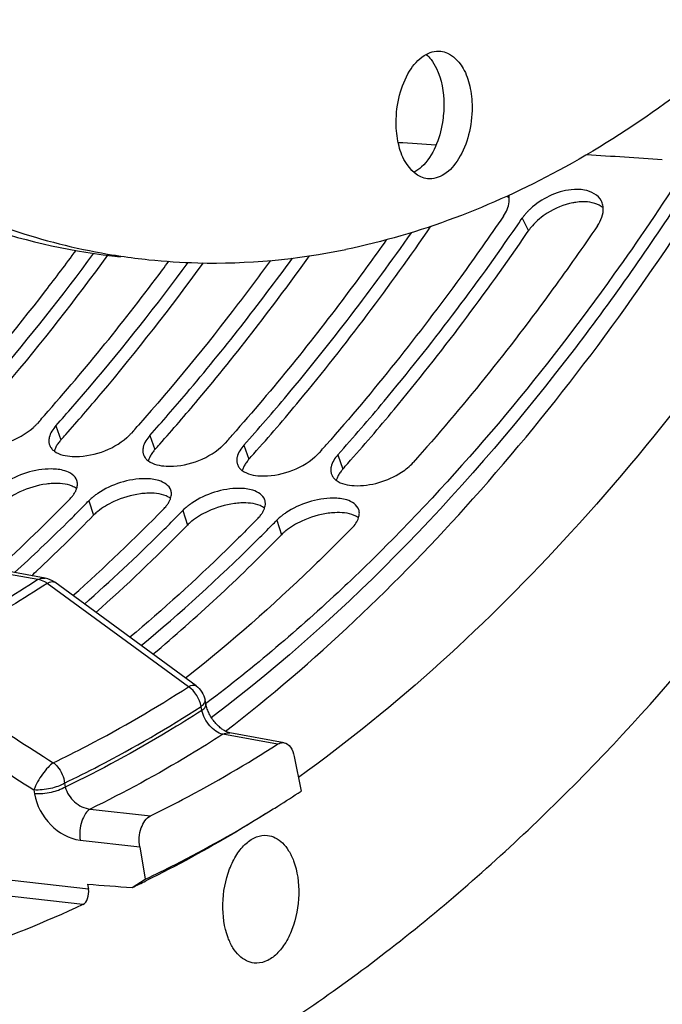
# Model space of a CAD drawing. Units: millimetres. Extents: x 0 to 594, y -34 to 420.
# Drawn here: x 213 to 219, y 41 to 52 of the extents above; entities that cross this region are included whole.
import ezdxf

# ---------------------------------------------------------------- set-up
doc = ezdxf.new("R2010")
doc.units = ezdxf.units.MM
doc.header["$LTSCALE"] = 32.67
doc.layers.get('0').update_dxf_attribs({"linetype": 'CONTINUOUS'})
doc.layers.add('AXES', color=7, linetype='CONTINUOUS')
doc.layers.add('SOLIDES', color=7, linetype='CONTINUOUS')

msp = doc.modelspace()

# ---------------------------------------------------------------- linework, layer by layer
at = {"color": 3, "linetype": 'CONTINUOUS'}
for p, q in [((217.925683, 49.583306), (217.939931, 49.604021)), ((212.805866, 47.490006), (212.780073, 47.461105)), ((213.813328, 47.385776), (213.787535, 47.356876)), ((214.82079, 47.281547), (214.794997, 47.252647)), ((215.828253, 47.177318), (215.802459, 47.148417)), ((213.245819, 46.545715), (213.281665, 46.582)), ((214.253281, 46.441486), (214.289127, 46.477771)), ((215.260743, 46.337257), (215.296589, 46.373542)), ((214.401711, 44.758259), (214.372388, 44.73509)), ((214.599909, 44.469892), (214.585229, 44.458822))]:
    msp.add_line(p, q, dxfattribs=at)
at = {"color": 9, "linetype": 'CONTINUOUS'}
for p, q in [((217.981075, 49.664069), (218.048259, 49.529193)), ((212.981565, 47.440259), (213.03536, 47.288206)), ((213.989027, 47.33603), (214.042822, 47.183977)), ((214.99649, 47.231801), (215.050284, 47.079748)), ((216.003952, 47.127572), (216.057746, 46.975518)), ((213.335351, 46.636682), (213.384719, 46.479893)), ((214.342813, 46.532453), (214.392181, 46.375664)), ((215.350275, 46.428224), (215.399643, 46.271435))]:
    msp.add_line(p, q, dxfattribs=at)
at = {"color": 7, "linetype": 'CONTINUOUS'}
for p, q in [((218.034045, 49.50841), (218.048259, 49.529193)), ((213.348939, 46.443403), (213.384719, 46.479893)), ((214.356401, 46.339174), (214.392181, 46.375664)), ((215.363863, 46.234945), (215.399643, 46.271435)), ((214.678455, 44.333431), (214.647586, 44.310023))]:
    msp.add_line(p, q, dxfattribs=at)
at = {"color": 3, "linetype": 'CONTINUOUS'}
for centre, radius, start, end in [((218.676097, 49.76863), 0.172792, 19.6487509, 27.1698862), ((195.310018, 65.154031), 27.457527, 325.5053292, 325.6572229), ((193.442772, 64.520254), 25.791254, 323.310754, 323.5614218), ((194.876282, 63.423571), 23.98651, 318.5606239, 323.3655293), ((196.176182, 62.305496), 22.272071, 318.3019544, 318.5036752), ((197.183644, 62.201267), 22.272071, 318.3019544, 318.5036752), ((213.043771, 47.277036), 0.137985, 181.7374272, 185.0525095), ((198.191106, 62.097038), 22.272071, 318.3019544, 318.5036752), ((213.076542, 47.318947), 0.188217, 230.9439223, 233.6268153), ((214.051233, 47.172807), 0.137985, 181.7374272, 185.0525095), ((199.198568, 61.992809), 22.272071, 318.3019544, 318.5036752), ((214.084004, 47.214718), 0.188217, 230.9439223, 233.6268153), ((215.058695, 47.068578), 0.137985, 181.7374272, 185.0525095), ((215.091467, 47.110489), 0.188217, 230.9439223, 233.6268153), ((216.066157, 46.964348), 0.137985, 181.7374272, 185.0525095), ((216.098929, 47.00626), 0.188217, 230.9439223, 233.6268153), ((199.030277, 60.441673), 19.720894, 312.4926051, 315.6562576), ((212.852925, 46.932686), 0.393237, 315.5950738, 319.380307), ((198.662589, 60.988401), 20.524663, 315.419809, 315.6337294), ((198.877198, 60.775867), 20.222623, 314.6900868, 315.2774113), ((200.185258, 60.187185), 19.51037, 311.6981989, 315.6690296), ((213.860387, 46.828456), 0.393237, 315.5950738, 319.380307), ((199.670051, 60.884172), 20.524663, 315.419809, 315.6337294), ((199.88466, 60.671638), 20.222623, 314.6900868, 315.2774113), ((214.86785, 46.724227), 0.393237, 315.5950738, 319.380307), ((200.677514, 60.779943), 20.524663, 315.419809, 315.6337294), ((199.420707, 60.221124), 19.446011, 312.421113, 314.7011161), ((200.892122, 60.567409), 20.222623, 314.6900868, 315.2774113), ((200.619015, 59.91768), 19.170169, 311.360815, 314.7145016), ((201.909872, 59.513097), 18.757345, 309.715616, 314.7448481)]:
    msp.add_arc(centre, radius, start, end, dxfattribs=at)
at = {"color": 7, "linetype": 'CONTINUOUS'}
for centre, radius, start, end in [((214.674525, 55.9492), 6.766491, 260.8635917, 261.514696), ((214.672361, 55.934384), 6.751518, 261.5143114, 264.0919462), ((213.358313, 46.999292), 0.433325, 138.184226, 140.7188939), ((196.368665, 62.18898), 22.356471, 318.2018566, 318.4026186), ((214.365776, 46.895063), 0.433325, 138.184226, 140.7188939), ((197.376127, 62.08475), 22.356471, 318.2018566, 318.4026186), ((215.373238, 46.790834), 0.433325, 138.184226, 140.7188939), ((198.383589, 61.980521), 22.356471, 318.2018566, 318.4026186), ((216.3807, 46.686605), 0.433325, 138.184226, 140.7188939), ((199.391051, 61.876292), 22.356471, 318.2018566, 318.4026186), ((212.992414, 45.983362), 0.83826, 93.0226646, 97.7387966), ((213.999876, 45.879133), 0.83826, 93.0226646, 97.7387966), ((215.007338, 45.774904), 0.83826, 93.0226646, 97.7387966), ((199.068117, 60.475359), 20.020931, 313.246854, 315.5036084), ((213.808844, 46.053071), 0.601957, 128.9728819, 130.2120205), ((216.0148, 45.670675), 0.83826, 93.0226646, 97.7387966), ((200.365852, 60.075759), 19.606867, 311.7089295, 315.5247778), ((214.816306, 45.948842), 0.601957, 128.9728819, 130.2120205), ((201.662862, 59.671664), 19.190176, 310.0938256, 315.5579592), ((215.823769, 45.844613), 0.601957, 128.9728819, 130.2120205), ((199.541108, 59.97822), 19.334744, 312.9777028, 313.2352403)]:
    msp.add_arc(centre, radius, start, end, dxfattribs=at)
for points, knots in [([(215.54967, 88.107832), (212.255843, 87.263011), (208.849821, 83.374748), (206.507417, 78.349257), (205.43701, 75.12357), (204.714561, 71.708417), (204.349977, 68.195725), (204.358377, 64.700232), (204.851138, 60.352082), (206.01843, 56.340099), (207.94575, 53.037311), (209.606758, 51.158131), (211.499304, 49.843084), (212.905569, 49.380253), (213.600105, 49.268554)], [0, 0, 0, 0, 0.219006177, 0.288211433, 0.361212586, 0.436604914, 0.51281453, 0.588212305, 0.661223979, 0.794444826, 0.853196309, 0.906345968, 0.954693509, 1, 1, 1, 1]), ([(204.807844, 59.875189), (205.142579, 58.445996), (206.005779, 55.801034), (208.007178, 52.43195), (210.226597, 50.419669), (212.178307, 49.520003), (213.178531, 49.301383), (213.675172, 49.249996)], [0, 0, 0, 0, 0.299835016, 0.563945548, 0.792865854, 0.898011854, 1, 1, 1, 1]), ([(220.557226, 51.740809), (219.891881, 51.139093), (218.50429, 50.114722), (216.883802, 49.490936), (216.089845, 49.3283)], [0, 0, 0, 0, 0.525368174, 1, 1, 1, 1]), ([(216.629173, 50.686477), (216.628707, 50.786104), (216.652462, 50.979412), (216.753173, 51.231491), (216.903751, 51.413859), (217.046303, 51.459949), (217.106961, 51.453663)], [0, 0, 0, 0, 0.302250808, 0.583030482, 0.814990562, 1, 1, 1, 1]), ([(217.106961, 51.453663), (217.207378, 51.443256), (217.35134, 51.303399), (217.426554, 51.073662), (217.442734, 50.92911), (217.443089, 50.853201)], [0, 0, 0, 0, 0.413322456, 0.689216305, 1, 1, 1, 1]), ([(217.003208, 51.363025), (217.025782, 51.33401), (217.11226, 51.188909), (217.140238, 51.015394), (217.14085, 50.884469)], [0, 0, 0, 0, 0.219233226, 1, 1, 1, 1]), ([(217.14085, 50.884469), (217.141157, 50.81872), (217.121626, 50.580661), (217.028683, 50.334062), (216.902173, 50.213663)], [0, 0, 0, 0, 0.273510018, 1, 1, 1, 1]), ([(217.443089, 50.853201), (217.443554, 50.753574), (217.4198, 50.560265), (217.319089, 50.308187), (217.168511, 50.125818), (217.025959, 50.079728), (216.965301, 50.086015)], [0, 0, 0, 0, 0.302250808, 0.583030482, 0.814990562, 1, 1, 1, 1]), ([(216.965301, 50.086015), (216.864883, 50.096421), (216.720921, 50.236278), (216.645708, 50.466015), (216.629527, 50.610567), (216.629173, 50.686477)], [0, 0, 0, 0, 0.413322456, 0.689216305, 1, 1, 1, 1]), ([(219.714289, 49.92837), (219.346886, 49.363482), (217.903214, 47.30479), (216.144802, 45.448037), (214.678455, 44.333431)], [0, 0, 0, 0, 0.26785666, 1, 1, 1, 1]), ([(217.841519, 49.879175), (217.837307, 49.882658), (217.828524, 49.889382), (217.819286, 49.895462), (217.81452, 49.898374)], [0, 0, 0, 0, 0.494606571, 1, 1, 1, 1]), ([(218.589959, 49.837222), (218.578801, 49.83622), (218.556263, 49.833559), (218.533895, 49.829732), (218.52263, 49.827522)], [0, 0, 0, 0, 0.493886114, 1, 1, 1, 1]), ([(218.654735, 49.839248), (218.644106, 49.839584), (218.622477, 49.839545), (218.600893, 49.838203), (218.589959, 49.837222)], [0, 0, 0, 0, 0.492030434, 1, 1, 1, 1]), ([(215.102393, 47.138238), (215.269065, 47.325982), (215.940465, 48.108336), (216.560645, 48.934243), (217.002147, 49.577005)], [0, 0, 0, 0, 0.243541515, 1, 1, 1, 1]), ([(216.109856, 47.034009), (216.278798, 47.22431), (216.959392, 48.017745), (217.587351, 48.855905), (218.034045, 49.50841)], [0, 0, 0, 0, 0.243460344, 1, 1, 1, 1]), ([(218.089246, 49.581665), (218.081788, 49.573193), (218.067572, 49.556118), (218.054418, 49.538207), (218.048259, 49.529193)], [0, 0, 0, 0, 0.508350961, 1, 1, 1, 1]), ([(213.977411, 49.218727), (214.15168, 49.200696), (214.857235, 49.155207), (215.5692, 49.22165), (216.089845, 49.3283)], [0, 0, 0, 0, 0.247927677, 1, 1, 1, 1]), ([(212.080007, 47.450926), (212.206379, 47.593275), (212.714742, 48.180806), (213.193768, 48.793582), (213.539394, 49.267471)], [0, 0, 0, 0, 0.245015257, 1, 1, 1, 1]), ([(213.087469, 47.346697), (213.215289, 47.490676), (213.729503, 48.085146), (214.213701, 48.705434), (214.562893, 49.185254)], [0, 0, 0, 0, 0.244961282, 1, 1, 1, 1]), ([(214.094931, 47.242467), (214.234417, 47.399588), (214.7958, 48.050131), (215.321396, 48.731351), (215.698994, 49.259335)], [0, 0, 0, 0, 0.24452903, 1, 1, 1, 1]), ([(213.022899, 47.273641), (213.013341, 47.261948), (212.996239, 47.238553), (212.982313, 47.213095), (212.976683, 47.200493)], [0, 0, 0, 0, 0.522486908, 1, 1, 1, 1]), ([(212.976683, 47.200493), (212.974267, 47.195083), (212.969898, 47.184312), (212.966371, 47.173235), (212.964878, 47.167749)], [0, 0, 0, 0, 0.510319354, 1, 1, 1, 1]), ([(214.030361, 47.169412), (214.020803, 47.157719), (214.003701, 47.134324), (213.989775, 47.108866), (213.984146, 47.096263)], [0, 0, 0, 0, 0.522486908, 1, 1, 1, 1]), ([(213.984146, 47.096263), (213.981729, 47.090853), (213.97736, 47.080083), (213.973833, 47.069006), (213.97234, 47.06352)], [0, 0, 0, 0, 0.510319354, 1, 1, 1, 1]), ([(215.037823, 47.065183), (215.028265, 47.05349), (215.011163, 47.030095), (214.997237, 47.004636), (214.991608, 46.992034)], [0, 0, 0, 0, 0.522486908, 1, 1, 1, 1]), ([(214.991608, 46.992034), (214.989191, 46.986624), (214.984823, 46.975854), (214.981295, 46.964777), (214.979802, 46.959291)], [0, 0, 0, 0, 0.510319354, 1, 1, 1, 1]), ([(216.045286, 46.960954), (216.035728, 46.949261), (216.018625, 46.925866), (216.004699, 46.900407), (215.99907, 46.887805)], [0, 0, 0, 0, 0.522486908, 1, 1, 1, 1]), ([(215.99907, 46.887805), (215.996653, 46.882395), (215.992285, 46.871625), (215.988757, 46.860548), (215.987265, 46.855062)], [0, 0, 0, 0, 0.510319354, 1, 1, 1, 1]), ([(213.203694, 46.765556), (213.188891, 46.776248), (213.110252, 46.817781), (213.017928, 46.824049), (212.948212, 46.820455)], [0, 0, 0, 0, 0.207347032, 1, 1, 1, 1]), ([(214.211157, 46.661327), (214.196353, 46.672018), (214.117714, 46.713552), (214.025391, 46.71982), (213.955674, 46.716226)], [0, 0, 0, 0, 0.207347032, 1, 1, 1, 1]), ([(215.218619, 46.557097), (215.203815, 46.567789), (215.125177, 46.609323), (215.032853, 46.615591), (214.963136, 46.611997)], [0, 0, 0, 0, 0.207347032, 1, 1, 1, 1]), ([(213.42021, 46.512763), (213.413932, 46.507454), (213.401833, 46.496778), (213.390248, 46.485546), (213.384719, 46.479893)], [0, 0, 0, 0, 0.509739507, 1, 1, 1, 1]), ([(216.226081, 46.452868), (216.211277, 46.46356), (216.132639, 46.505094), (216.040315, 46.511362), (215.970598, 46.507768)], [0, 0, 0, 0, 0.207347032, 1, 1, 1, 1]), ([(214.427672, 46.408533), (214.421394, 46.403225), (214.409296, 46.392549), (214.39771, 46.381317), (214.392181, 46.375664)], [0, 0, 0, 0, 0.509739507, 1, 1, 1, 1]), ([(215.435134, 46.304304), (215.428856, 46.298996), (215.416758, 46.28832), (215.405173, 46.277088), (215.399643, 46.271435)], [0, 0, 0, 0, 0.509739507, 1, 1, 1, 1])]:
    msp.add_open_spline(points, degree=3, knots=knots, dxfattribs=at)
for points in [[(216.950221, 51.419111), (216.969747, 51.402372), (216.987415, 51.383324), (217.003208, 51.363025)], [(216.86267, 50.180135), (216.84914, 50.169992), (216.834932, 50.160676), (216.820141, 50.15248)], [(216.902173, 50.213663), (216.889662, 50.201757), (216.87649, 50.190494), (216.86267, 50.180135)], [(218.52263, 49.827522), (218.426313, 49.808621), (218.332443, 49.769814), (218.249672, 49.717057)], [(218.848981, 49.774946), (218.796421, 49.818411), (218.722905, 49.837089), (218.654735, 49.839248)], [(218.249672, 49.717057), (218.190665, 49.679446), (218.135484, 49.634186), (218.089246, 49.581665)], [(212.879536, 46.813987), (212.781718, 46.800802), (212.684931, 46.772187), (212.5954, 46.730635)], [(212.5954, 46.730635), (212.534255, 46.702258), (212.475181, 46.667691), (212.422779, 46.625289)], [(213.886998, 46.709758), (213.78918, 46.696573), (213.692393, 46.667958), (213.602862, 46.626406)], [(213.602862, 46.626406), (213.541717, 46.598028), (213.482644, 46.563462), (213.430242, 46.521059)], [(214.894461, 46.605529), (214.796642, 46.592344), (214.699855, 46.563728), (214.610324, 46.522177)], [(214.610324, 46.522177), (214.549179, 46.493799), (214.490106, 46.459233), (214.437704, 46.41683)], [(215.901923, 46.5013), (215.804104, 46.488115), (215.707317, 46.459499), (215.617786, 46.417948)], [(215.617786, 46.417948), (215.556641, 46.38957), (215.497568, 46.355004), (215.445166, 46.312601)]]:
    msp.add_open_spline(points, degree=3, dxfattribs=at)
at = {"color": 3, "linetype": 'CONTINUOUS'}
for points, knots in [([(219.718776, 50.174124), (219.476344, 49.797486), (218.514946, 48.377471), (217.414886, 47.048224), (216.52012, 46.151121)], [0, 0, 0, 0, 0.26118192, 1, 1, 1, 1]), ([(217.841889, 49.879059), (217.841564, 49.884024), (217.840571, 49.893859), (217.838849, 49.903593), (217.837808, 49.90838)], [0, 0, 0, 0, 0.503889755, 1, 1, 1, 1]), ([(218.647766, 49.965378), (218.601312, 49.973831), (218.390803, 49.972746), (218.186745, 49.873364), (218.068645, 49.764023)], [0, 0, 0, 0, 0.226829295, 1, 1, 1, 1]), ([(217.840729, 49.837408), (217.841542, 49.84441), (217.842568, 49.858295), (217.842336, 49.872219), (217.841889, 49.879059)], [0, 0, 0, 0, 0.506983345, 1, 1, 1, 1]), ([(218.849351, 49.774829), (218.848767, 49.783763), (218.846486, 49.80137), (218.841771, 49.818499), (218.838828, 49.826732)], [0, 0, 0, 0, 0.505895329, 1, 1, 1, 1]), ([(218.021639, 49.71598), (218.014256, 49.707599), (218.000185, 49.690707), (217.987169, 49.672987), (217.981075, 49.664069)], [0, 0, 0, 0, 0.508391041, 1, 1, 1, 1]), ([(218.068645, 49.764023), (218.06032, 49.756316), (218.044233, 49.740698), (218.028955, 49.724284), (218.021639, 49.71598)], [0, 0, 0, 0, 0.506196745, 1, 1, 1, 1]), ([(217.779583, 49.684915), (217.630012, 49.466003), (217.034744, 48.621238), (216.389355, 47.811401), (215.88031, 47.235958)], [0, 0, 0, 0, 0.256557135, 1, 1, 1, 1]), ([(214.99649, 47.231801), (215.153654, 47.407591), (215.786671, 48.138799), (216.374099, 48.909143), (216.793611, 49.508092)], [0, 0, 0, 0, 0.243835928, 1, 1, 1, 1]), ([(216.003952, 47.127572), (216.172653, 47.316266), (216.852391, 48.103305), (217.479549, 48.935325), (217.925683, 49.583306)], [0, 0, 0, 0, 0.243418023, 1, 1, 1, 1]), ([(218.787045, 49.580686), (218.63166, 49.353265), (218.01343, 48.476957), (217.341124, 47.638342), (216.809921, 47.044188)], [0, 0, 0, 0, 0.256833702, 1, 1, 1, 1]), ([(216.523823, 49.431886), (216.392658, 49.246366), (215.870544, 48.527449), (215.311001, 47.835492), (214.872848, 47.340187)], [0, 0, 0, 0, 0.255717857, 1, 1, 1, 1]), ([(213.194022, 49.318776), (213.086189, 49.172526), (212.656725, 48.602709), (212.20283, 48.051205), (211.850461, 47.652874)], [0, 0, 0, 0, 0.254659375, 1, 1, 1, 1]), ([(211.974103, 47.544488), (212.096346, 47.681218), (212.588088, 48.245183), (213.052343, 48.832988), (213.38775, 49.287405)], [0, 0, 0, 0, 0.245131479, 1, 1, 1, 1]), ([(212.981565, 47.440259), (213.104236, 47.577467), (213.597706, 48.143463), (214.063495, 48.733465), (214.399964, 49.189615)], [0, 0, 0, 0, 0.245115359, 1, 1, 1, 1]), ([(215.282863, 49.211074), (215.169368, 49.055588), (214.717422, 48.450586), (214.238188, 47.865846), (213.865386, 47.444416)], [0, 0, 0, 0, 0.254915227, 1, 1, 1, 1]), ([(213.989027, 47.33603), (214.1217, 47.484425), (214.655606, 48.098057), (215.157101, 48.739715), (215.518176, 49.236669)], [0, 0, 0, 0, 0.244740011, 1, 1, 1, 1]), ([(212.735897, 47.41776), (212.743844, 47.424688), (212.759037, 47.438676), (212.773343, 47.453578), (212.780073, 47.461105)], [0, 0, 0, 0, 0.510791948, 1, 1, 1, 1]), ([(212.909872, 47.312781), (212.908379, 47.3061), (212.906176, 47.292844), (212.905649, 47.279407), (212.90585, 47.272852)], [0, 0, 0, 0, 0.510732337, 1, 1, 1, 1]), ([(212.906322, 47.264884), (212.906776, 47.259768), (212.90826, 47.249641), (212.910965, 47.239768), (212.912611, 47.234971)], [0, 0, 0, 0, 0.503170794, 1, 1, 1, 1]), ([(213.743359, 47.313531), (213.751306, 47.320458), (213.766499, 47.334447), (213.780805, 47.349348), (213.787535, 47.356876)], [0, 0, 0, 0, 0.510791948, 1, 1, 1, 1]), ([(212.912611, 47.234971), (212.914645, 47.229041), (212.9197, 47.217382), (212.926485, 47.206646), (212.93026, 47.201505)], [0, 0, 0, 0, 0.495691474, 1, 1, 1, 1]), ([(212.93026, 47.201505), (212.934119, 47.19625), (212.942783, 47.186066), (212.952668, 47.17708), (212.95795, 47.172791)], [0, 0, 0, 0, 0.489320869, 1, 1, 1, 1]), ([(213.917334, 47.208552), (213.915841, 47.201871), (213.913638, 47.188615), (213.913111, 47.175178), (213.913312, 47.168623)], [0, 0, 0, 0, 0.510732337, 1, 1, 1, 1]), ([(213.913784, 47.160655), (213.914238, 47.155538), (213.915722, 47.145412), (213.918428, 47.135539), (213.920073, 47.130742)], [0, 0, 0, 0, 0.503170794, 1, 1, 1, 1]), ([(214.750821, 47.209302), (214.758768, 47.216229), (214.773962, 47.230218), (214.788267, 47.245119), (214.794997, 47.252647)], [0, 0, 0, 0, 0.510791948, 1, 1, 1, 1]), ([(213.920073, 47.130742), (213.922107, 47.124811), (213.927162, 47.113153), (213.933947, 47.102417), (213.937722, 47.097276)], [0, 0, 0, 0, 0.495691474, 1, 1, 1, 1]), ([(213.937722, 47.097276), (213.941581, 47.092021), (213.950245, 47.081837), (213.96013, 47.07285), (213.965412, 47.068562)], [0, 0, 0, 0, 0.489320869, 1, 1, 1, 1]), ([(214.924796, 47.104322), (214.923303, 47.097642), (214.9211, 47.084386), (214.920574, 47.070949), (214.920774, 47.064394)], [0, 0, 0, 0, 0.510732337, 1, 1, 1, 1]), ([(214.921247, 47.056425), (214.9217, 47.051309), (214.923184, 47.041183), (214.92589, 47.03131), (214.927535, 47.026513)], [0, 0, 0, 0, 0.503170794, 1, 1, 1, 1]), ([(215.758284, 47.105073), (215.766231, 47.112), (215.781424, 47.125989), (215.79573, 47.14089), (215.802459, 47.148417)], [0, 0, 0, 0, 0.510791948, 1, 1, 1, 1]), ([(213.077813, 46.956688), (213.031064, 46.97136), (212.803062, 46.993588), (212.571637, 46.917532), (212.424184, 46.819183)], [0, 0, 0, 0, 0.216573056, 1, 1, 1, 1]), ([(214.927535, 47.026513), (214.929569, 47.020582), (214.934624, 47.008924), (214.941409, 46.998188), (214.945184, 46.993047)], [0, 0, 0, 0, 0.495691474, 1, 1, 1, 1]), ([(214.945184, 46.993047), (214.949044, 46.987792), (214.957707, 46.977608), (214.967592, 46.968621), (214.972875, 46.964333)], [0, 0, 0, 0, 0.489320869, 1, 1, 1, 1]), ([(215.932258, 47.000093), (215.930765, 46.993413), (215.928562, 46.980157), (215.928036, 46.966719), (215.928236, 46.960165)], [0, 0, 0, 0, 0.510732337, 1, 1, 1, 1]), ([(215.928709, 46.952196), (215.929162, 46.94708), (215.930646, 46.936954), (215.933352, 46.927081), (215.934997, 46.922284)], [0, 0, 0, 0, 0.503170794, 1, 1, 1, 1]), ([(216.179092, 46.798259), (216.354998, 46.790333), (216.593078, 46.861954), (216.774503, 47.004572), (216.809921, 47.044188)], [0, 0, 0, 0, 0.768173979, 1, 1, 1, 1]), ([(213.212238, 46.816959), (213.212119, 46.822925), (213.211069, 46.834763), (213.208274, 46.84632), (213.206458, 46.851905)], [0, 0, 0, 0, 0.50401115, 1, 1, 1, 1]), ([(214.085275, 46.852459), (214.038526, 46.86713), (213.810524, 46.889359), (213.579099, 46.813303), (213.431646, 46.714953)], [0, 0, 0, 0, 0.216573056, 1, 1, 1, 1]), ([(215.934997, 46.922284), (215.937032, 46.916353), (215.942086, 46.904695), (215.948871, 46.893959), (215.952647, 46.888818)], [0, 0, 0, 0, 0.495691474, 1, 1, 1, 1]), ([(215.952647, 46.888818), (215.956506, 46.883563), (215.965169, 46.873379), (215.975054, 46.864392), (215.980337, 46.860103)], [0, 0, 0, 0, 0.489320869, 1, 1, 1, 1]), ([(213.151411, 46.676675), (213.159987, 46.686688), (213.175427, 46.706783), (213.188203, 46.728705), (213.193467, 46.739595)], [0, 0, 0, 0, 0.521520519, 1, 1, 1, 1]), ([(213.193467, 46.739595), (213.195518, 46.743838), (213.199297, 46.752302), (213.202509, 46.760999), (213.203932, 46.765321)], [0, 0, 0, 0, 0.50877159, 1, 1, 1, 1]), ([(213.203932, 46.765321), (213.206748, 46.773881), (213.211046, 46.790922), (213.212408, 46.808476), (213.212238, 46.816959)], [0, 0, 0, 0, 0.515047247, 1, 1, 1, 1]), ([(214.219701, 46.71273), (214.219581, 46.718696), (214.218531, 46.730533), (214.215736, 46.742091), (214.21392, 46.747675)], [0, 0, 0, 0, 0.50401115, 1, 1, 1, 1]), ([(215.092737, 46.74823), (215.045988, 46.762901), (214.817986, 46.785129), (214.586561, 46.709073), (214.439108, 46.610724)], [0, 0, 0, 0, 0.216573056, 1, 1, 1, 1]), ([(213.369341, 46.668242), (213.363336, 46.66314), (213.351755, 46.652883), (213.340655, 46.642105), (213.335351, 46.636682)], [0, 0, 0, 0, 0.509511042, 1, 1, 1, 1]), ([(213.431646, 46.714953), (213.420599, 46.707585), (213.39936, 46.692619), (213.379011, 46.676457), (213.369341, 46.668242)], [0, 0, 0, 0, 0.511374483, 1, 1, 1, 1]), ([(214.158873, 46.572445), (214.167449, 46.582458), (214.182889, 46.602554), (214.195665, 46.624476), (214.200929, 46.635366)], [0, 0, 0, 0, 0.521520519, 1, 1, 1, 1]), ([(214.200929, 46.635366), (214.20298, 46.639609), (214.206759, 46.648073), (214.209971, 46.65677), (214.211394, 46.661092)], [0, 0, 0, 0, 0.50877159, 1, 1, 1, 1]), ([(214.211394, 46.661092), (214.21421, 46.669652), (214.218508, 46.686693), (214.21987, 46.704246), (214.219701, 46.71273)], [0, 0, 0, 0, 0.515047247, 1, 1, 1, 1]), ([(215.227163, 46.6085), (215.227043, 46.614466), (215.225993, 46.626304), (215.223198, 46.637862), (215.221382, 46.643446)], [0, 0, 0, 0, 0.50401115, 1, 1, 1, 1]), ([(216.100199, 46.644001), (216.05345, 46.658672), (215.825449, 46.6809), (215.594024, 46.604844), (215.44657, 46.506495)], [0, 0, 0, 0, 0.216573056, 1, 1, 1, 1]), ([(214.376803, 46.564012), (214.370798, 46.558911), (214.359217, 46.548653), (214.348117, 46.537876), (214.342813, 46.532453)], [0, 0, 0, 0, 0.509511042, 1, 1, 1, 1]), ([(214.439108, 46.610724), (214.428061, 46.603356), (214.406822, 46.58839), (214.386473, 46.572228), (214.376803, 46.564012)], [0, 0, 0, 0, 0.511374483, 1, 1, 1, 1]), ([(215.166335, 46.468216), (215.174911, 46.478229), (215.190351, 46.498325), (215.203127, 46.520246), (215.208391, 46.531136)], [0, 0, 0, 0, 0.521520519, 1, 1, 1, 1]), ([(215.208391, 46.531136), (215.210442, 46.535379), (215.214221, 46.543844), (215.217434, 46.55254), (215.218856, 46.556863)], [0, 0, 0, 0, 0.50877159, 1, 1, 1, 1]), ([(215.218856, 46.556863), (215.221673, 46.565423), (215.225971, 46.582464), (215.227332, 46.600017), (215.227163, 46.6085)], [0, 0, 0, 0, 0.515047247, 1, 1, 1, 1]), ([(216.234625, 46.504271), (216.234506, 46.510237), (216.233455, 46.522075), (216.23066, 46.533633), (216.228844, 46.539217)], [0, 0, 0, 0, 0.50401115, 1, 1, 1, 1]), ([(215.148783, 46.44907), (215.037358, 46.335152), (214.5949, 45.89318), (214.13148, 45.472071), (213.774479, 45.17252)], [0, 0, 0, 0, 0.254808134, 1, 1, 1, 1]), ([(215.384265, 46.459783), (215.37826, 46.454682), (215.36668, 46.444424), (215.355579, 46.433646), (215.350275, 46.428224)], [0, 0, 0, 0, 0.509511042, 1, 1, 1, 1]), ([(215.44657, 46.506495), (215.435523, 46.499127), (215.414285, 46.484161), (215.393935, 46.467999), (215.384265, 46.459783)], [0, 0, 0, 0, 0.511374483, 1, 1, 1, 1]), ([(216.226318, 46.452633), (216.229135, 46.461193), (216.233433, 46.478235), (216.234795, 46.495788), (216.234625, 46.504271)], [0, 0, 0, 0, 0.515047247, 1, 1, 1, 1]), ([(216.156245, 46.344841), (216.014964, 46.200399), (215.455158, 45.64467), (214.861693, 45.122522), (214.401711, 44.758259)], [0, 0, 0, 0, 0.256148897, 1, 1, 1, 1]), ([(216.52012, 46.151121), (216.365823, 45.996422), (215.75509, 45.403606), (215.104798, 44.851075), (214.599909, 44.469892)], [0, 0, 0, 0, 0.256713591, 1, 1, 1, 1])]:
    msp.add_open_spline(points, degree=3, knots=knots, dxfattribs=at)
for points in [[(218.829823, 49.847532), (218.796815, 49.911846), (218.718888, 49.952436), (218.647766, 49.965378)], [(217.779583, 49.684915), (217.810478, 49.730133), (217.834414, 49.783008), (217.840729, 49.837408)], [(218.787045, 49.580686), (218.825387, 49.636803), (218.853787, 49.707009), (218.849351, 49.774829)], [(212.149243, 47.215176), (212.355916, 47.205863), (212.579946, 47.28182), (212.735897, 47.41776)], [(212.981565, 47.440259), (212.949072, 47.403915), (212.920504, 47.360359), (212.909872, 47.312781)], [(213.156706, 47.110947), (213.363378, 47.101634), (213.587408, 47.177591), (213.743359, 47.313531)], [(213.989027, 47.33603), (213.956534, 47.299686), (213.927966, 47.25613), (213.917334, 47.208552)], [(212.964922, 47.1674), (213.018568, 47.127866), (213.090133, 47.113947), (213.156706, 47.110947)], [(214.164168, 47.006718), (214.37084, 46.997405), (214.59487, 47.073362), (214.750821, 47.209302)], [(214.99649, 47.231801), (214.963996, 47.195456), (214.935428, 47.151901), (214.924796, 47.104322)], [(213.972384, 47.063171), (214.02603, 47.023637), (214.097595, 47.009717), (214.164168, 47.006718)], [(215.17163, 46.902488), (215.378303, 46.893175), (215.602333, 46.969133), (215.758284, 47.105073)], [(216.003952, 47.127572), (215.971458, 47.091227), (215.94289, 47.047672), (215.932258, 47.000093)], [(213.206458, 46.851905), (213.189357, 46.904501), (213.130582, 46.940127), (213.077813, 46.956688)], [(214.979846, 46.958942), (215.033492, 46.919407), (215.105057, 46.905488), (215.17163, 46.902488)], [(214.21392, 46.747675), (214.19682, 46.800272), (214.138044, 46.835898), (214.085275, 46.852459)], [(215.987308, 46.854713), (216.040955, 46.815178), (216.11252, 46.801259), (216.179092, 46.798259)], [(215.221382, 46.643446), (215.204282, 46.696043), (215.145506, 46.731669), (215.092737, 46.74823)], [(216.228844, 46.539217), (216.211744, 46.591813), (216.152968, 46.62744), (216.100199, 46.644001)], [(216.156245, 46.344841), (216.186212, 46.375477), (216.212923, 46.411925), (216.226318, 46.452633)]]:
    msp.add_open_spline(points, degree=3, dxfattribs=at)
at = {"layer": 'AXES', "color": 9, "linetype": 'CONTINUOUS'}
for p, q in [((214.403269, 44.642663), (212.887907, 45.750519)), ((214.545644, 44.389965), (214.537497, 44.431758)), ((215.357124, 44.026778), (214.77099, 44.133499)), ((213.07495, 43.611282), (213.082217, 43.56869)), ((212.745217, 43.53762), (212.752484, 43.495029)), ((213.350091, 43.332915), (213.996572, 43.260029)), ((213.240343, 43.000384), (213.87969, 42.928478)), ((213.330029, 42.474825), (212.0511, 42.62011)), ((213.270613, 42.308588), (211.991394, 42.45374))]:
    msp.add_line(p, q, dxfattribs=at)
at = {"layer": 'AXES', "color": 7, "linetype": 'CONTINUOUS'}
for p, q in [((214.483588, 44.654393), (212.968634, 45.762489)), ((214.589533, 44.458647), (214.581386, 44.500439)), ((215.427911, 44.042854), (214.847427, 44.148767)), ((213.321068, 42.527339), (213.330029, 42.474825))]:
    msp.add_line(p, q, dxfattribs=at)
for points in [[(212.865978, 45.806711), (212.225854, 45.923787), (211.57125, 46.043625), (210.917678, 46.163389), (210.265139, 46.28308), (209.613633, 46.402697), (208.963159, 46.522239), (208.313718, 46.641707), (207.66531, 46.761101), (207.032168, 46.877795)], [(214.84741, 44.148771), (214.844438, 44.149356), (214.83894, 44.150649), (214.832901, 44.152353), (214.826364, 44.1545), (214.819382, 44.157114), (214.811998, 44.160216), (214.804248, 44.163824), (214.796171, 44.167954), (214.787811, 44.172614), (214.779205, 44.177813), (214.770375, 44.183567), (214.761353, 44.189883), (214.752186, 44.196758), (214.742915, 44.204188), (214.733573, 44.212174), (214.724209, 44.220699), (214.714879, 44.229732), (214.705627, 44.239253), (214.696489, 44.249241), (214.687513, 44.25966), (214.678736, 44.270481), (214.670193, 44.281672), (214.661927, 44.293187), (214.653968, 44.304989), (214.646346, 44.317037), (214.639096, 44.329276), (214.632242, 44.341663), (214.625804, 44.354153), (214.619809, 44.366684), (214.614268, 44.379212), (214.609193, 44.391689), (214.604601, 44.404045), (214.600491, 44.416234), (214.596864, 44.428214), (214.593721, 44.439911), (214.591054, 44.451277), (214.589534, 44.458643)]]:
    msp.add_lwpolyline(points, dxfattribs=at)
for start_param, end_param in [(-2.161124064, -2.160067668), (-2.15586727, -2.153765287)]:
    msp.add_ellipse((474.700061, 58.005825), major_axis=(462.525432, -16.421628), ratio=0.043384748, start_param=start_param, end_param=end_param, dxfattribs=at)
for points, knots in [([(207.878126, 38.807798), (208.457977, 38.772962), (209.638327, 38.800162), (211.40438, 39.129696), (213.159506, 39.743157), (214.886503, 40.632964), (216.570177, 41.789397), (218.794516, 43.72131), (221.363373, 46.768915), (223.963013, 51.142584), (226.073867, 56.172824), (227.620785, 61.678335), (228.548837, 67.46103), (228.8243, 73.31124), (228.437259, 79.016837), (227.400925, 84.372682), (225.751744, 89.18593), (223.861216, 92.694899), (222.079499, 95.041274), (220.668236, 96.517906), (219.159983, 97.742429), (217.567622, 98.702218), (215.906439, 99.386329), (214.756657, 99.654605), (214.181955, 99.739216)], [0, 0, 0, 0, 0.022730745, 0.045956548, 0.070025876, 0.095222828, 0.121756436, 0.149759967, 0.210302729, 0.276742081, 0.348160711, 0.423150804, 0.49999981, 0.576848829, 0.651838953, 0.723257631, 0.789697048, 0.850239883, 0.878243449, 0.904777088, 0.929974068, 0.954043419, 0.977269238, 1, 1, 1, 1]), ([(214.798527, 44.166681), (215.76, 44.905775), (217.612084, 46.673618), (219.138322, 48.720787), (219.859853, 49.838464)], [0, 0, 0, 0, 0.476874243, 1, 1, 1, 1]), ([(221.139689, 49.756683), (220.357239, 48.535994), (218.695074, 46.316088), (216.645028, 44.433635), (215.580774, 43.669955)], [0, 0, 0, 0, 0.525369584, 1, 1, 1, 1]), ([(212.788964, 45.791125), (212.660751, 45.707774), (212.153306, 45.38973), (211.624074, 45.106105), (211.219634, 44.918263)], [0, 0, 0, 0, 0.255360638, 1, 1, 1, 1]), ([(213.996572, 43.260029), (214.111594, 43.316196), (214.57605, 43.551768), (215.026372, 43.815008), (215.357124, 44.026778)], [0, 0, 0, 0, 0.245808105, 1, 1, 1, 1]), ([(215.357124, 44.026778), (215.362693, 44.030344), (215.384186, 44.042109), (215.410298, 44.046067), (215.427911, 44.042854)], [0, 0, 0, 0, 0.26970902, 1, 1, 1, 1]), ([(215.427911, 44.042854), (215.454778, 44.037953), (215.509589, 43.994001), (215.529673, 43.932088), (215.536562, 43.896749)], [0, 0, 0, 0, 0.431345373, 1, 1, 1, 1]), ([(213.87969, 42.928478), (213.868369, 42.994826), (213.878006, 43.118813), (213.947472, 43.236053), (213.996572, 43.260029)], [0, 0, 0, 0, 0.551930304, 1, 1, 1, 1]), ([(214.82726, 41.954108), (214.784443, 42.067724), (214.752065, 42.321571), (214.808477, 42.629461), (214.913327, 42.844238), (215.011064, 42.964882), (215.124921, 43.040878), (215.210234, 43.054154), (215.248849, 43.05016)], [0, 0, 0, 0, 0.274947514, 0.564296541, 0.696454987, 0.812681878, 0.912088147, 1, 1, 1, 1]), ([(215.248849, 43.05016), (215.27799, 43.047146), (215.337863, 43.029018), (215.416386, 42.970374), (215.482354, 42.884626), (215.514867, 42.815893), (215.528955, 42.778511)], [0, 0, 0, 0, 0.214679488, 0.44669649, 0.707262443, 1, 1, 1, 1]), ([(215.528955, 42.778511), (215.571773, 42.664895), (215.604151, 42.411048), (215.547739, 42.103158), (215.442889, 41.888382), (215.345151, 41.767738), (215.231295, 41.691741), (215.145982, 41.678465), (215.107366, 41.682459)], [0, 0, 0, 0, 0.274947514, 0.564296541, 0.696454987, 0.812681878, 0.912088147, 1, 1, 1, 1]), ([(213.270613, 42.308588), (213.295445, 42.320143), (213.330854, 42.379106), (213.335732, 42.441399), (213.330029, 42.474825)], [0, 0, 0, 0, 0.446812578, 1, 1, 1, 1]), ([(213.270613, 42.308588), (212.454386, 41.928803), (210.775196, 41.352268), (209.000528, 41.211486), (208.144515, 41.258548)], [0, 0, 0, 0, 0.512218863, 1, 1, 1, 1]), ([(215.107366, 41.682459), (215.078225, 41.685474), (215.018352, 41.703601), (214.93983, 41.762245), (214.873862, 41.847993), (214.841348, 41.916726), (214.82726, 41.954108)], [0, 0, 0, 0, 0.214679488, 0.44669649, 0.707262443, 1, 1, 1, 1])]:
    msp.add_open_spline(points, degree=3, knots=knots, dxfattribs=at)
at = {"layer": 'AXES', "color": 9, "linetype": 'CONTINUOUS'}
for points in [[(212.788964, 45.791125), (210.843012, 46.146069), (208.897323, 46.502465), (206.951909, 46.860352)], [(211.316533, 44.87652), (211.861722, 44.527072), (212.407046, 44.177836), (212.952492, 43.82879)], [(214.537497, 44.431758), (214.52377, 44.513952), (214.471848, 44.595322), (214.403269, 44.642663)], [(211.108096, 44.584881), (211.653678, 44.235599), (212.19939, 43.886519), (212.745217, 43.53762)], [(214.580524, 44.482896), (214.582079, 44.48854), (214.582506, 44.494692), (214.581386, 44.500439)]]:
    msp.add_open_spline(points, degree=3, dxfattribs=at)
for points, knots in [([(212.887907, 45.750519), (212.880123, 45.755881), (212.849687, 45.774714), (212.815067, 45.787329), (212.788975, 45.791049)], [0, 0, 0, 0, 0.263981034, 1, 1, 1, 1]), ([(212.788976, 45.791049), (212.795145, 45.794619), (212.81887, 45.806352), (212.84692, 45.810116), (212.865965, 45.806641)], [0, 0, 0, 0, 0.269091547, 1, 1, 1, 1]), ([(212.887907, 45.750519), (212.759527, 45.667059), (212.251421, 45.348602), (211.7215, 45.064606), (211.316533, 44.87652)], [0, 0, 0, 0, 0.255361024, 1, 1, 1, 1]), ([(212.887907, 45.750519), (212.895907, 45.755139), (212.919722, 45.767551), (212.953619, 45.773474), (212.968634, 45.762489)], [0, 0, 0, 0, 0.331800765, 1, 1, 1, 1]), ([(212.952492, 43.82879), (213.075279, 43.887637), (213.571506, 44.135645), (214.051456, 44.415942), (214.403269, 44.642663)], [0, 0, 0, 0, 0.24546573, 1, 1, 1, 1]), ([(214.403269, 44.642663), (214.411237, 44.647221), (214.434938, 44.659553), (214.468645, 44.665324), (214.483587, 44.654394)], [0, 0, 0, 0, 0.331492625, 1, 1, 1, 1]), ([(213.07495, 43.611282), (213.198732, 43.670606), (213.698986, 43.920626), (214.18283, 44.203197), (214.537497, 44.431758)], [0, 0, 0, 0, 0.24546573, 1, 1, 1, 1]), ([(214.537497, 44.431758), (214.543054, 44.435744), (214.560511, 44.449531), (214.576374, 44.467827), (214.580524, 44.482896)], [0, 0, 0, 0, 0.304349408, 1, 1, 1, 1]), ([(214.545644, 44.389966), (214.553071, 44.395294), (214.574209, 44.41193), (214.593104, 44.440322), (214.589533, 44.458643)], [0, 0, 0, 0, 0.328722818, 1, 1, 1, 1]), ([(214.545644, 44.389965), (214.425821, 44.312732), (213.951033, 44.016551), (213.458237, 43.749012), (213.082217, 43.56869)], [0, 0, 0, 0, 0.254759363, 1, 1, 1, 1]), ([(214.77099, 44.133499), (214.716867, 44.145726), (214.616241, 44.221916), (214.559216, 44.329321), (214.545644, 44.389965)], [0, 0, 0, 0, 0.471704882, 1, 1, 1, 1]), ([(214.77099, 44.133499), (214.654574, 44.058567), (214.193133, 43.770765), (213.71486, 43.509756), (213.350091, 43.332915)], [0, 0, 0, 0, 0.25458062, 1, 1, 1, 1]), ([(214.770991, 44.133499), (214.777116, 44.137015), (214.800703, 44.148551), (214.82851, 44.152215), (214.84741, 44.14877)], [0, 0, 0, 0, 0.268806367, 1, 1, 1, 1]), ([(212.952492, 43.82879), (212.932101, 43.814783), (212.890901, 43.775829), (212.816335, 43.681609), (212.767479, 43.597753), (212.745217, 43.53762)], [0, 0, 0, 0, 0.205710171, 0.466808471, 1, 1, 1, 1]), ([(212.952492, 43.82879), (212.969218, 43.816484), (213.031294, 43.758604), (213.068302, 43.674688), (213.07495, 43.611282)], [0, 0, 0, 0, 0.245686929, 1, 1, 1, 1]), ([(213.07495, 43.611282), (213.029714, 43.5817), (212.91873, 43.546481), (212.804749, 43.533588), (212.745217, 43.53762)], [0, 0, 0, 0, 0.475293246, 1, 1, 1, 1]), ([(213.082217, 43.568691), (213.036982, 43.53911), (212.925997, 43.50389), (212.812016, 43.490997), (212.752484, 43.495029)], [0, 0, 0, 0, 0.47529325, 1, 1, 1, 1]), ([(212.752484, 43.495029), (212.773454, 43.372132), (212.894511, 43.144478), (213.123044, 43.013584), (213.240343, 43.000384)], [0, 0, 0, 0, 0.513666619, 1, 1, 1, 1]), ([(213.082217, 43.56869), (213.096842, 43.507876), (213.169065, 43.397133), (213.288599, 43.338103), (213.350091, 43.332915)], [0, 0, 0, 0, 0.503371443, 1, 1, 1, 1]), ([(213.350092, 43.332915), (213.329321, 43.321359), (213.291265, 43.279812), (213.241559, 43.168665), (213.231474, 43.067132), (213.240343, 43.000384)], [0, 0, 0, 0, 0.195873216, 0.445128351, 1, 1, 1, 1])]:
    msp.add_open_spline(points, degree=3, knots=knots, dxfattribs=at)
at = {"layer": 'AXES', "color": 7, "linetype": 'CONTINUOUS'}
for points in [[(212.968645, 45.76248), (212.938575, 45.784477), (212.902618, 45.799943), (212.865968, 45.80664)], [(214.483582, 44.654398), (214.532659, 44.618509), (214.569755, 44.560115), (214.581386, 44.500439)]]:
    msp.add_open_spline(points, degree=3, dxfattribs=at)
at = {"layer": 'SOLIDES', "color": 7, "linetype": 'CONTINUOUS'}
for p, q in [((215.536562, 43.896749), (215.609237, 43.523947)), ((213.87969, 42.928478), (213.939161, 42.579943)), ((213.797503, 42.491371), (213.939161, 42.579943))]:
    msp.add_line(p, q, dxfattribs=at)
for centre, radius, start, end in [((207.408437, 55.995602), 14.926329, 302.1986726, 303.3271261), ((207.562248, 55.752138), 14.638349, 301.5731493, 302.1970108), ((208.233981, 54.204061), 12.966877, 295.4076947, 296.1412304)]:
    msp.add_arc(centre, radius, start, end, dxfattribs=at)
msp.add_ellipse((243.827189, 65.880409), major_axis=(338.48362, -23.391776), ratio=0.075135657, start_param=-1.655851012, end_param=-1.654437813, dxfattribs=at)
for points, knots in [([(213.939161, 42.579943), (214.047839, 42.631577), (214.486337, 42.847522), (214.912794, 43.087765), (215.226693, 43.280669)], [0, 0, 0, 0, 0.246176597, 1, 1, 1, 1]), ([(215.227184, 43.279954), (215.122053, 43.213758), (214.704882, 42.958362), (214.274567, 42.724318), (213.946996, 42.563557)], [0, 0, 0, 0, 0.253993662, 1, 1, 1, 1])]:
    msp.add_open_spline(points, degree=3, knots=knots, dxfattribs=at)

doc.saveas('drawing.dxf')
